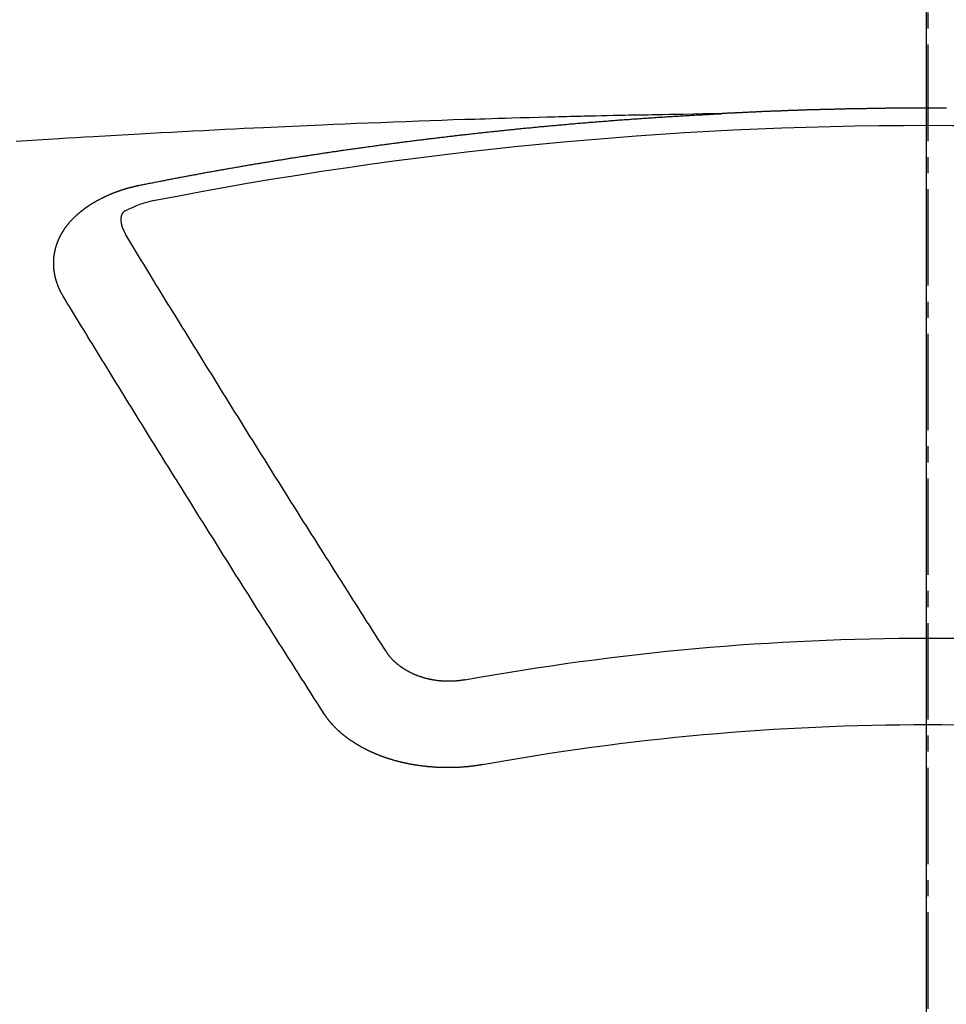
# Model space of a CAD drawing. Units: millimetres. Extents: x -109 to 26472, y -120 to 8847.
# Drawn here: x 15411 to 15418, y 6993 to 7001 of the extents above; entities that cross this region are included whole.
import ezdxf

# ---------------------------------------------------------------- set-up
doc = ezdxf.new("R2010")
doc.units = ezdxf.units.MM
doc.linetypes.add('CENTER2', pattern=[1.125, 0.75, -0.125, 0.125, -0.125])
for name, color, linetype in [('150-機器', 8, 'Continuous'), ('160-文字', 254, 'Continuous'), ('166-寸法B', 11, 'Continuous')]:
    doc.layers.add(name, color=color, linetype=linetype)
doc.styles.add('KH001', font='txt')
doc.dimstyles.new('KH1xx030', dxfattribs={"dimscale": 30, "dimtxt": 2, "dimasz": 0.6, "dimexe": 0.3, "dimexo": 1.2, "dimgap": 0.5, "dimtad": 3, "dimdec": 1, "dimdsep": 46, "dimlunit": 6, "dimtxsty": 'KH001', "dimblk": 'DOT', "dimcen": 1, "dimdle": 1, "dimclrd": 256, "dimclre": 256, "dimclrt": 256, "dimadec": 0, "dimazin": 0, "dimtfac": 1, "dimtdec": 1, "dimtix": 1, "dimtmove": 2, "dimatfit": 3, "dimldrblk": 'CLOSEDBLANK', "dimfxl": 1, "dimtolj": 1, "dimtzin": 0, "dimlwd": -1, "dimlwe": -1, "dimarcsym": 0})

# ---------------------------------------------------------------- blocks, each defined once
blk = doc.blocks.new('F402_H')
at = {"layer": '150-機器', "color": 161, "linetype": 'CENTER2'}
blk.add_line((0, 136.0258), (0, -355.4157), dxfattribs=at)
at = {"layer": '150-機器', "color": 13, "linetype": 'Continuous'}
for points in [[(-0.144, -266.094), (-0.137, -266.094), (-0.13, -266.094), (-0.124, -266.094), (-0.1171, -266.094), (-0.1101, -266.094), (-0.1041, -266.094), (-0.0971, -266.094), (-0.0901, -266.094), (-0.0831, -266.094), (-0.0772, -266.094), (-0.0702, -266.094), (-0.0632, -266.094), (-0.0572, -266.094), (-0.0502, -266.094), (-0.0433, -266.094), (-0.0363, -266.094), (-0.0303, -266.094), (-0.0233, -266.094), (-0.0163, -266.094), (-0.0103, -266.094), (-0.0034, -266.094), (0.0036, -266.094), (0.0106, -266.094), (0.0166, -266.094), (0.0236, -266.094), (0.0305, -266.094), (0.0365, -266.094), (0.0435, -266.094), (0.0505, -266.094), (0.0575, -266.094), (0.0635, -266.094), (0.0704, -266.094), (0.0774, -266.094), (0.0834, -266.094), (0.0904, -266.094), (0.0974, -266.094), (0.1044, -266.094), (0.1103, -266.094), (0.1173, -266.094), (0.1243, -266.094), (0.1303, -266.094), (0.1373, -266.094), (0.1442, -266.094), (0.1512, -266.094), (0.1572, -266.094), (0.1642, -266.094), (0.1712, -266.094), (0.1772, -266.094), (0.1841, -266.094), (0.1911, -266.094), (0.1981, -266.094), (0.2041, -266.094), (0.2111, -266.094), (0.2181, -266.095), (0.224, -266.095), (0.231, -266.095), (0.238, -266.095), (0.245, -266.095), (0.251, -266.095), (0.2579, -266.095), (0.2649, -266.095), (0.2709, -266.095), (0.2779, -266.095), (0.2849, -266.095), (0.2919, -266.095), (0.2978, -266.095), (0.3048, -266.095), (0.3118, -266.095), (0.3178, -266.095), (0.3248, -266.095), (0.3317, -266.096), (0.3387, -266.096), (0.3447, -266.096), (0.3517, -266.096), (0.3587, -266.096), (0.3647, -266.096), (0.3716, -266.096), (0.3786, -266.096), (0.3856, -266.096), (0.3916, -266.096), (0.3986, -266.096), (0.4056, -266.096), (0.4115, -266.097), (0.4185, -266.097), (0.4255, -266.097), (0.4325, -266.097), (0.4385, -266.097), (0.4454, -266.097), (0.4524, -266.097), (0.4584, -266.097), (0.4654, -266.097), (0.4724, -266.097), (0.4794, -266.098), (0.4853, -266.098), (0.4923, -266.098), (0.4993, -266.098), (0.5053, -266.098), (0.5123, -266.098), (0.5193, -266.098), (0.5262, -266.098), (0.5322, -266.098), (0.5392, -266.099), (0.5462, -266.099), (0.5522, -266.099), (0.5591, -266.099), (0.5661, -266.099), (0.5731, -266.099), (0.5791, -266.099), (0.5861, -266.099), (0.5931, -266.1), (0.599, -266.1), (0.606, -266.1), (0.613, -266.1), (0.619, -266.1), (0.626, -266.1), (0.633, -266.1), (0.6399, -266.101), (0.6459, -266.101), (0.6529, -266.101), (0.6599, -266.101), (0.6659, -266.101), (0.6728, -266.101), (0.6798, -266.101), (0.6868, -266.102), (0.6928, -266.102), (0.6998, -266.102), (0.7068, -266.102), (0.7127, -266.102), (0.7197, -266.102), (0.7267, -266.102), (0.7337, -266.103), (0.7397, -266.103), (0.7466, -266.103), (0.7536, -266.103), (0.7596, -266.103), (0.7666, -266.103), (0.7736, -266.1039), (0.7806, -266.1039), (0.7865, -266.1039), (0.7935, -266.1039), (0.8005, -266.1039), (0.8065, -266.1049), (0.8135, -266.1049), (0.8205, -266.1049), (0.8264, -266.1049), (0.8334, -266.1049), (0.8404, -266.1049), (0.8474, -266.1059), (0.8534, -266.1059), (0.8603, -266.1059), (0.8673, -266.1059), (0.8733, -266.1059), (0.8803, -266.1069), (0.8873, -266.1069), (0.8943, -266.1069), (0.9002, -266.1069), (0.9072, -266.1069), (0.9142, -266.1079), (0.9202, -266.1079), (0.9272, -266.1079), (0.9342, -266.1079), (0.9411, -266.1079), (0.9471, -266.1089), (0.9541, -266.1089), (0.9611, -266.1089), (0.9671, -266.1089), (0.974, -266.1089), (0.981, -266.1099), (0.987, -266.1099), (0.994, -266.1099), (1.001, -266.1099), (1.008, -266.1099), (1.0139, -266.1109), (1.0209, -266.1109), (1.0279, -266.1109), (1.0339, -266.1109), (1.0409, -266.1119), (1.0478, -266.1119), (1.0538, -266.1119), (1.0608, -266.1119), (1.0678, -266.1129), (1.0748, -266.1129), (1.0808, -266.1129), (1.0877, -266.1129), (1.0947, -266.1139), (1.1007, -266.1139), (1.1077, -266.1139), (1.1147, -266.1139), (1.1217, -266.1149), (1.1276, -266.1149), (1.1346, -266.1149), (1.1416, -266.1149), (1.1476, -266.1159), (1.1546, -266.1159), (1.1615, -266.1159), (1.1675, -266.1159), (1.1745, -266.1169), (1.1815, -266.1169), (1.1885, -266.1169), (1.1945, -266.1169), (1.2014, -266.1179), (1.2084, -266.1179), (1.2144, -266.1179), (1.2214, -266.1179), (1.2284, -266.1189), (1.2344, -266.1189), (1.2413, -266.1189), (1.2483, -266.1199), (1.2543, -266.1199), (1.2613, -266.1199), (1.2683, -266.1199), (1.2752, -266.1209), (1.2812, -266.1209), (1.2882, -266.1209), (1.2952, -266.1219), (1.3012, -266.1219), (1.3082, -266.1219), (1.3151, -266.1229), (1.3211, -266.1229), (1.3281, -266.1229), (1.3351, -266.1229), (1.3421, -266.1239), (1.3481, -266.1239), (1.355, -266.1239), (1.362, -266.1249), (1.368, -266.1249), (1.375, -266.1249), (1.382, -266.1259), (1.3879, -266.1259), (1.3949, -266.1259), (1.4019, -266.1269), (1.4079, -266.1269), (1.4149, -266.1269), (1.4219, -266.1279), (1.4288, -266.1279), (1.4348, -266.1279), (1.4418, -266.1279), (1.4488, -266.1289), (1.4548, -266.1289), (1.4618, -266.1289), (1.4687, -266.1299), (1.4747, -266.1299), (1.4817, -266.1299), (1.4887, -266.1309), (1.4947, -266.1309), (1.5016, -266.1309), (1.5086, -266.1319), (1.5156, -266.1319), (1.5216, -266.1319), (1.5286, -266.1329), (1.5356, -266.1329), (1.5415, -266.1329), (1.5485, -266.1339), (1.5555, -266.1339), (1.5615, -266.1339), (1.5685, -266.1349), (1.5754, -266.1349), (1.5814, -266.1349), (1.5884, -266.1359), (1.5954, -266.1359), (1.6024, -266.1359)], [(1.5951, -266.1359), (1.6727, -266.1374), (1.7502, -266.1388), (1.8278, -266.1403), (1.9053, -266.1418), (1.9582, -266.1429), (2.011, -266.1439), (2.0639, -266.1449), (2.1168, -266.1458), (2.1472, -266.1464), (2.1776, -266.1469), (2.208, -266.1474), (2.2384, -266.1478), (2.2686, -266.1483), (2.2988, -266.1488), (2.3289, -266.1493), (2.3591, -266.1498), (2.3818, -266.1503), (2.4045, -266.1508), (2.4272, -266.1513), (2.4499, -266.1518), (2.4955, -266.1528), (2.5411, -266.1538), (2.5868, -266.1548), (2.6324, -266.1558), (2.6551, -266.1563), (2.6778, -266.1568), (2.7005, -266.1573), (2.7231, -266.1578), (2.7533, -266.1585), (2.7835, -266.1592), (2.8137, -266.16), (2.8438, -266.1608), (2.8742, -266.1617), (2.9047, -266.1628), (2.9351, -266.1638), (2.9655, -266.1648), (3.0336, -266.1667), (3.1016, -266.1683), (3.1697, -266.1699), (3.2378, -266.1718), (3.2906, -266.1735), (3.3435, -266.1753), (3.3964, -266.1771), (3.4492, -266.1787), (3.4881, -266.1798), (3.527, -266.1808), (3.5659, -266.1818), (3.6048, -266.1829), (3.6943, -266.1857), (3.7838, -266.1888), (3.8734, -266.1922), (3.9629, -266.1957), (4.0611, -266.1994), (4.1593, -266.2031), (4.2576, -266.2068), (4.3558, -266.2107), (4.4463, -266.2143), (4.5368, -266.218), (4.6273, -266.2218), (4.7179, -266.2256), (4.8311, -266.2304), (4.9443, -266.2353), (5.0575, -266.2403), (5.1707, -266.2456), (5.246, -266.2492), (5.3213, -266.2529), (5.3966, -266.2567), (5.4719, -266.2605), (5.5546, -266.2647), (5.6374, -266.2689), (5.7202, -266.2732), (5.803, -266.2775), (5.8858, -266.2819), (5.9685, -266.2863), (6.0513, -266.2908), (6.1341, -266.2954), (6.2241, -266.3006), (6.3141, -266.3058), (6.4041, -266.3111), (6.4941, -266.3164), (6.5617, -266.3203), (6.6293, -266.3243), (6.6969, -266.3283), (6.7644, -266.3323), (6.847, -266.3374), (6.9295, -266.3426), (7.012, -266.3479), (7.0945, -266.3533)], [(6.1351, -266.6934), (6.1251, -266.6914), (6.1161, -266.6894), (6.1072, -266.6874), (6.0982, -266.6854), (6.0892, -266.6844), (6.0792, -266.6824), (6.0703, -266.6804), (6.0613, -266.6784), (6.0523, -266.6764), (6.0433, -266.6744), (6.0334, -266.6734), (6.0244, -266.6714), (6.0154, -266.6694), (6.0064, -266.6675), (5.9975, -266.6655), (5.9875, -266.6645), (5.9785, -266.6625), (5.9695, -266.6605), (5.9606, -266.6585), (5.9506, -266.6565), (5.9416, -266.6555), (5.9326, -266.6535), (5.9237, -266.6515), (5.9147, -266.6495), (5.9047, -266.6485), (5.8957, -266.6465), (5.8868, -266.6445), (5.8778, -266.6425), (5.8678, -266.6405), (5.8588, -266.6395), (5.8498, -266.6375), (5.8409, -266.6355), (5.8319, -266.6335), (5.8219, -266.6325), (5.8129, -266.6306), (5.804, -266.6286), (5.795, -266.6266), (5.785, -266.6256), (5.776, -266.6236), (5.7671, -266.6216), (5.7581, -266.6206), (5.7481, -266.6186), (5.7391, -266.6166), (5.7302, -266.6146), (5.7212, -266.6136), (5.7112, -266.6116), (5.7022, -266.6096), (5.6933, -266.6086), (5.6833, -266.6066), (5.6743, -266.6046), (5.6653, -266.6026), (5.6564, -266.6016), (5.6464, -266.5996), (5.6374, -266.5976), (5.6284, -266.5966), (5.6195, -266.5946), (5.6095, -266.5927), (5.6005, -266.5917), (5.5915, -266.5897), (5.5816, -266.5877), (5.5726, -266.5867), (5.5636, -266.5847), (5.5546, -266.5827), (5.5447, -266.5817), (5.5357, -266.5797), (5.5267, -266.5777), (5.5167, -266.5767), (5.5078, -266.5747), (5.4988, -266.5727), (5.4898, -266.5717), (5.4798, -266.5697), (5.4709, -266.5677), (5.4619, -266.5667), (5.4519, -266.5647), (5.4429, -266.5637), (5.434, -266.5617), (5.424, -266.5597), (5.415, -266.5587), (5.406, -266.5567), (5.397, -266.5548), (5.3871, -266.5538), (5.3781, -266.5518), (5.3691, -266.5508), (5.3592, -266.5488), (5.3502, -266.5468), (5.3412, -266.5458), (5.3312, -266.5438), (5.3222, -266.5428), (5.3133, -266.5408), (5.3033, -266.5388), (5.2943, -266.5378), (5.2853, -266.5358), (5.2754, -266.5348), (5.2664, -266.5328), (5.2574, -266.5318), (5.2474, -266.5298), (5.2385, -266.5278), (5.2295, -266.5268), (5.2195, -266.5248), (5.2105, -266.5238), (5.2016, -266.5218), (5.1916, -266.5208), (5.1826, -266.5188), (5.1736, -266.5169), (5.1637, -266.5159), (5.1547, -266.5139), (5.1457, -266.5129), (5.1357, -266.5109), (5.1268, -266.5099), (5.1178, -266.5079), (5.1078, -266.5069), (5.0988, -266.5049), (5.0889, -266.5039), (5.0799, -266.5019), (5.0709, -266.5009), (5.0609, -266.4989), (5.052, -266.4979), (5.043, -266.4959), (5.033, -266.4949), (5.024, -266.4929), (5.0151, -266.4919), (5.0051, -266.4899), (4.9961, -266.4889), (4.9861, -266.4869), (4.9772, -266.4859), (4.9682, -266.4839), (4.9582, -266.4829), (4.9492, -266.4809), (4.9403, -266.4799), (4.9303, -266.478), (4.9213, -266.477), (4.9113, -266.475), (4.9024, -266.474), (4.8934, -266.472), (4.8834, -266.471), (4.8744, -266.469), (4.8645, -266.468), (4.8555, -266.466), (4.8465, -266.465), (4.8365, -266.464), (4.8276, -266.462), (4.8176, -266.461), (4.8086, -266.459), (4.7996, -266.458), (4.7897, -266.456), (4.7807, -266.455), (4.7707, -266.453), (4.7617, -266.452), (4.7528, -266.451), (4.7428, -266.449), (4.7338, -266.448), (4.7238, -266.446), (4.7149, -266.445), (4.7059, -266.444), (4.6959, -266.4421), (4.6869, -266.4411), (4.677, -266.4391), (4.668, -266.4381), (4.659, -266.4371), (4.649, -266.4351), (4.6401, -266.4341), (4.6301, -266.4321), (4.6211, -266.4311), (4.6111, -266.4301), (4.6022, -266.4281), (4.5932, -266.4271), (4.5832, -266.4251), (4.5742, -266.4241), (4.5643, -266.4231), (4.5553, -266.4211), (4.5453, -266.4201), (4.5363, -266.4191), (4.5274, -266.4171), (4.5174, -266.4161), (4.5084, -266.4151), (4.4984, -266.4131), (4.4895, -266.4121), (4.4795, -266.4111), (4.4705, -266.4091), (4.4605, -266.4081), (4.4516, -266.4071), (4.4426, -266.4051), (4.4326, -266.4042), (4.4236, -266.4032), (4.4137, -266.4012), (4.4047, -266.4002), (4.3947, -266.3992), (4.3857, -266.3972), (4.3758, -266.3962), (4.3668, -266.3952), (4.3568, -266.3932), (4.3478, -266.3922), (4.3389, -266.3912), (4.3289, -266.3892), (4.3199, -266.3882), (4.3099, -266.3872), (4.301, -266.3862), (4.291, -266.3842), (4.282, -266.3832), (4.272, -266.3822), (4.2631, -266.3802), (4.2531, -266.3792), (4.2441, -266.3782), (4.2341, -266.3772), (4.2252, -266.3752), (4.2152, -266.3742), (4.2062, -266.3732), (4.1972, -266.3722), (4.1873, -266.3702), (4.1783, -266.3692), (4.1683, -266.3682), (4.1593, -266.3672), (4.1494, -266.3653), (4.1404, -266.3643), (4.1304, -266.3633), (4.1214, -266.3623), (4.1115, -266.3603), (4.1025, -266.3593), (4.0925, -266.3583), (4.0835, -266.3573), (4.0736, -266.3553), (4.0646, -266.3543), (4.0546, -266.3533), (4.0456, -266.3523), (4.0357, -266.3513), (4.0267, -266.3493), (4.0167, -266.3483), (4.0077, -266.3473), (3.9978, -266.3463), (3.9888, -266.3453), (3.9788, -266.3433), (3.9698, -266.3423), (3.9599, -266.3413), (3.9509, -266.3403), (3.9409, -266.3393), (3.9319, -266.3373), (3.922, -266.3363), (3.913, -266.3353), (3.903, -266.3343), (3.894, -266.3333), (3.8841, -266.3323), (3.8751, -266.3303), (3.8651, -266.3293), (3.8561, -266.3284), (3.8462, -266.3274), (3.8372, -266.3264), (3.8272, -266.3254), (3.8172, -266.3234), (3.8083, -266.3224), (3.7983, -266.3214), (3.7893, -266.3204), (3.7793, -266.3194), (3.7704, -266.3184), (3.7604, -266.3174), (3.7514, -266.3164), (3.7414, -266.3144), (3.7325, -266.3134), (3.7225, -266.3124), (3.7135, -266.3114), (3.7035, -266.3104), (3.6946, -266.3094), (3.6846, -266.3084), (3.6756, -266.3074), (3.6656, -266.3064), (3.6557, -266.3044), (3.6467, -266.3034), (3.6367, -266.3024), (3.6277, -266.3014), (3.6178, -266.3004), (3.6088, -266.2994), (3.5988, -266.2984), (3.5898, -266.2974), (3.5799, -266.2964), (3.5709, -266.2954), (3.5609, -266.2944), (3.5509, -266.2934), (3.542, -266.2915), (3.532, -266.2905), (3.523, -266.2895), (3.513, -266.2885), (3.5041, -266.2875), (3.4941, -266.2865), (3.4851, -266.2855), (3.4751, -266.2845), (3.4652, -266.2835), (3.4562, -266.2825), (3.4462, -266.2815), (3.4372, -266.2805), (3.4273, -266.2795), (3.4183, -266.2785), (3.4083, -266.2775), (3.3994, -266.2765), (3.3894, -266.2755), (3.3794, -266.2745), (3.3704, -266.2735), (3.3605, -266.2725), (3.3515, -266.2715), (3.3415, -266.2705), (3.3325, -266.2695), (3.3226, -266.2685), (3.3126, -266.2675), (3.3036, -266.2665), (3.2936, -266.2655), (3.2847, -266.2645), (3.2747, -266.2635), (3.2657, -266.2625), (3.2557, -266.2615), (3.2458, -266.2605), (3.2368, -266.2595), (3.2268, -266.2585), (3.2178, -266.2575), (3.2079, -266.2565), (3.1989, -266.2555), (3.1889, -266.2545), (3.1789, -266.2536), (3.17, -266.2526), (3.16, -266.2516), (3.151, -266.2506), (3.141, -266.2496), (3.1311, -266.2486), (3.1221, -266.2476), (3.1121, -266.2476), (3.1031, -266.2466), (3.0932, -266.2456), (3.0832, -266.2446), (3.0742, -266.2436), (3.0642, -266.2426), (3.0553, -266.2416), (3.0453, -266.2406), (3.0353, -266.2396), (3.0263, -266.2386), (3.0164, -266.2376), (3.0074, -266.2366), (2.9974, -266.2366), (2.9874, -266.2356), (2.9785, -266.2346), (2.9685, -266.2336), (2.9595, -266.2326), (2.9495, -266.2316), (2.9396, -266.2306), (2.9306, -266.2296), (2.9206, -266.2286), (2.9116, -266.2286), (2.9017, -266.2276), (2.8917, -266.2266), (2.8827, -266.2256), (2.8727, -266.2246), (2.8638, -266.2236), (2.8538, -266.2226), (2.8438, -266.2226), (2.8348, -266.2216), (2.8249, -266.2206), (2.8149, -266.2196), (2.8059, -266.2186), (2.796, -266.2176), (2.787, -266.2166), (2.777, -266.2166), (2.767, -266.2157), (2.7581, -266.2147), (2.7481, -266.2137), (2.7391, -266.2127), (2.7291, -266.2117), (2.7192, -266.2117), (2.7102, -266.2107), (2.7002, -266.2097), (2.6902, -266.2087), (2.6813, -266.2077), (2.6713, -266.2077), (2.6623, -266.2067), (2.6523, -266.2057), (2.6424, -266.2047), (2.6334, -266.2037), (2.6234, -266.2037), (2.6134, -266.2027), (2.6045, -266.2017), (2.5945, -266.2007), (2.5845, -266.2007), (2.5755, -266.1997), (2.5656, -266.1987), (2.5566, -266.1977), (2.5466, -266.1967), (2.5366, -266.1967), (2.5277, -266.1957), (2.5177, -266.1947), (2.5077, -266.1937), (2.4987, -266.1937), (2.4888, -266.1927), (2.4788, -266.1917), (2.4698, -266.1907), (2.4598, -266.1907), (2.4509, -266.1897), (2.4409, -266.1887), (2.4309, -266.1877), (2.4219, -266.1877), (2.412, -266.1867), (2.402, -266.1857), (2.393, -266.1857), (2.383, -266.1847), (2.3731, -266.1837), (2.3641, -266.1827), (2.3541, -266.1827), (2.3442, -266.1817), (2.3352, -266.1807), (2.3252, -266.1807), (2.3152, -266.1797), (2.3063, -266.1787), (2.2963, -266.1778), (2.2873, -266.1778), (2.2773, -266.1768), (2.2674, -266.1758), (2.2584, -266.1758), (2.2484, -266.1748), (2.2384, -266.1738), (2.2295, -266.1738), (2.2195, -266.1728), (2.2095, -266.1718), (2.2005, -266.1718), (2.1906, -266.1708), (2.1806, -266.1698), (2.1716, -266.1698), (2.1616, -266.1688), (2.1517, -266.1678), (2.1427, -266.1678), (2.1327, -266.1668), (2.1227, -266.1658), (2.1138, -266.1658), (2.1038, -266.1648), (2.0938, -266.1648), (2.0848, -266.1638), (2.0749, -266.1628), (2.0649, -266.1628), (2.0559, -266.1618), (2.0459, -266.1608), (2.036, -266.1608), (2.027, -266.1598), (2.017, -266.1598), (2.007, -266.1588), (1.9981, -266.1578), (1.9881, -266.1578), (1.9781, -266.1568), (1.9691, -266.1568), (1.9592, -266.1558), (1.9492, -266.1558), (1.9402, -266.1548), (1.9302, -266.1538), (1.9203, -266.1538), (1.9113, -266.1528), (1.9013, -266.1528), (1.8914, -266.1518), (1.8814, -266.1518), (1.8724, -266.1508), (1.8624, -266.1498), (1.8525, -266.1498), (1.8435, -266.1488), (1.8335, -266.1488), (1.8235, -266.1478), (1.8146, -266.1478), (1.8046, -266.1468), (1.7946, -266.1468), (1.7856, -266.1458), (1.7757, -266.1458), (1.7657, -266.1448), (1.7567, -266.1448), (1.7467, -266.1438), (1.7368, -266.1428), (1.7278, -266.1428), (1.7178, -266.1418), (1.7078, -266.1418), (1.6979, -266.1408), (1.6889, -266.1408), (1.6789, -266.1399), (1.6689, -266.1399), (1.66, -266.1389), (1.65, -266.1389), (1.64, -266.1379), (1.631, -266.1379), (1.6211, -266.1369), (1.6111, -266.1369), (1.6021, -266.1359)], [(6.7295, -267.5571), (6.7305, -267.5551), (6.7315, -267.5531), (6.7325, -267.5511), (6.7345, -267.5491), (6.7355, -267.5461), (6.7365, -267.5441), (6.7375, -267.5421), (6.7385, -267.5401), (6.7405, -267.5381), (6.7415, -267.5361), (6.7425, -267.5342), (6.7435, -267.5312), (6.7445, -267.5292), (6.7455, -267.5272), (6.7475, -267.5252), (6.7485, -267.5232), (6.7495, -267.5212), (6.7505, -267.5182), (6.7515, -267.5162), (6.7525, -267.5142), (6.7535, -267.5122), (6.7544, -267.5102), (6.7554, -267.5082), (6.7564, -267.5052), (6.7584, -267.5032), (6.7594, -267.5012), (6.7604, -267.4992), (6.7614, -267.4973), (6.7624, -267.4943), (6.7634, -267.4923), (6.7644, -267.4903), (6.7654, -267.4883), (6.7654, -267.4863), (6.7664, -267.4843), (6.7674, -267.4813), (6.7684, -267.4793), (6.7694, -267.4773), (6.7704, -267.4753), (6.7714, -267.4723), (6.7724, -267.4703), (6.7724, -267.4683), (6.7734, -267.4663), (6.7744, -267.4643), (6.7754, -267.4613), (6.7764, -267.4594), (6.7764, -267.4574), (6.7774, -267.4554), (6.7784, -267.4534), (6.7794, -267.4504), (6.7794, -267.4484), (6.7804, -267.4464), (6.7814, -267.4444), (6.7824, -267.4414), (6.7824, -267.4394), (6.7834, -267.4374), (6.7844, -267.4354), (6.7844, -267.4324), (6.7854, -267.4304), (6.7854, -267.4284), (6.7864, -267.4264), (6.7874, -267.4234), (6.7874, -267.4215), (6.7884, -267.4195), (6.7884, -267.4175), (6.7894, -267.4145), (6.7904, -267.4125), (6.7904, -267.4105), (6.7914, -267.4085), (6.7914, -267.4055), (6.7923, -267.4035), (6.7923, -267.4015), (6.7933, -267.3995), (6.7933, -267.3965), (6.7943, -267.3945), (6.7943, -267.3925), (6.7943, -267.3905), (6.7953, -267.3875), (6.7953, -267.3855), (6.7963, -267.3836), (6.7963, -267.3816), (6.7973, -267.3786), (6.7973, -267.3766), (6.7973, -267.3746), (6.7983, -267.3726), (6.7983, -267.3696), (6.7983, -267.3676), (6.7993, -267.3656), (6.7993, -267.3636), (6.7993, -267.3606), (6.8003, -267.3586), (6.8003, -267.3566), (6.8003, -267.3546), (6.8003, -267.3516), (6.8013, -267.3496), (6.8013, -267.3476), (6.8013, -267.3457), (6.8013, -267.3427), (6.8023, -267.3407), (6.8023, -267.3387), (6.8023, -267.3367), (6.8023, -267.3337), (6.8023, -267.3317), (6.8023, -267.3297), (6.8033, -267.3277), (6.8033, -267.3247), (6.8033, -267.3227), (6.8033, -267.3207), (6.8033, -267.3187), (6.8033, -267.3157), (6.8033, -267.3137), (6.8033, -267.3117), (6.8033, -267.3088), (6.8033, -267.3068), (6.8033, -267.3048), (6.8033, -267.3028), (6.8033, -267.2998), (6.8033, -267.2978), (6.8033, -267.2958), (6.8033, -267.2938), (6.8033, -267.2908), (6.8033, -267.2888), (6.8033, -267.2868), (6.8033, -267.2848), (6.8033, -267.2818), (6.8033, -267.2798), (6.8033, -267.2778), (6.8033, -267.2758), (6.8023, -267.2728), (6.8023, -267.2709), (6.8023, -267.2689), (6.8023, -267.2669), (6.8023, -267.2639), (6.8023, -267.2619), (6.8013, -267.2599), (6.8013, -267.2579), (6.8013, -267.2549), (6.8013, -267.2529), (6.8013, -267.2509), (6.8003, -267.2489), (6.8003, -267.2459), (6.8003, -267.2439), (6.8003, -267.2419), (6.7993, -267.2399), (6.7993, -267.2369), (6.7993, -267.2349), (6.7983, -267.233), (6.7983, -267.231), (6.7983, -267.228), (6.7973, -267.226), (6.7973, -267.224), (6.7963, -267.222), (6.7963, -267.219), (6.7963, -267.217), (6.7953, -267.215), (6.7953, -267.213), (6.7943, -267.211), (6.7943, -267.208), (6.7933, -267.206), (6.7933, -267.204), (6.7933, -267.202), (6.7923, -267.199), (6.7923, -267.197), (6.7914, -267.1951), (6.7914, -267.1931), (6.7904, -267.1911), (6.7894, -267.1881), (6.7894, -267.1861), (6.7884, -267.1841), (6.7884, -267.1821), (6.7874, -267.1791), (6.7874, -267.1771), (6.7864, -267.1751), (6.7854, -267.1731), (6.7854, -267.1711), (6.7844, -267.1681), (6.7834, -267.1661), (6.7834, -267.1641), (6.7824, -267.1621), (6.7814, -267.1601), (6.7814, -267.1572), (6.7804, -267.1552), (6.7794, -267.1532), (6.7784, -267.1512), (6.7784, -267.1492), (6.7774, -267.1472), (6.7764, -267.1442), (6.7754, -267.1422), (6.7754, -267.1402), (6.7744, -267.1382), (6.7734, -267.1362), (6.7724, -267.1332), (6.7714, -267.1312), (6.7704, -267.1292), (6.7704, -267.1272), (6.7694, -267.1252), (6.7684, -267.1232), (6.7674, -267.1203), (6.7664, -267.1183), (6.7654, -267.1163), (6.7644, -267.1143), (6.7634, -267.1123), (6.7624, -267.1103), (6.7614, -267.1083), (6.7604, -267.1053), (6.7594, -267.1033), (6.7584, -267.1013), (6.7574, -267.0993), (6.7564, -267.0973), (6.7554, -267.0953), (6.7544, -267.0933), (6.7535, -267.0913), (6.7525, -267.0883), (6.7515, -267.0863), (6.7505, -267.0843), (6.7495, -267.0824), (6.7485, -267.0804), (6.7475, -267.0784), (6.7455, -267.0764), (6.7445, -267.0744), (6.7435, -267.0724), (6.7425, -267.0704), (6.7415, -267.0674), (6.7405, -267.0654), (6.7385, -267.0634), (6.7375, -267.0614), (6.7365, -267.0594), (6.7355, -267.0574), (6.7335, -267.0554), (6.7325, -267.0534), (6.7315, -267.0514), (6.7305, -267.0494), (6.7285, -267.0474), (6.7275, -267.0454), (6.7265, -267.0435), (6.7245, -267.0415), (6.7235, -267.0395), (6.7225, -267.0375), (6.7205, -267.0345), (6.7195, -267.0325), (6.7175, -267.0305), (6.7165, -267.0285), (6.7156, -267.0265), (6.7136, -267.0245), (6.7126, -267.0225), (6.7106, -267.0205), (6.7096, -267.0185), (6.7076, -267.0165), (6.7066, -267.0145), (6.7046, -267.0125), (6.7036, -267.0105), (6.7016, -267.0085), (6.7006, -267.0066), (6.6986, -267.0046), (6.6976, -267.0026), (6.6956, -267.0016), (6.6946, -266.9996), (6.6926, -266.9976), (6.6916, -266.9956), (6.6896, -266.9936), (6.6876, -266.9916), (6.6866, -266.9896), (6.6846, -266.9876), (6.6826, -266.9856), (6.6816, -266.9836), (6.6796, -266.9816), (6.6777, -266.9796), (6.6767, -266.9776), (6.6747, -266.9756), (6.6727, -266.9736), (6.6717, -266.9716), (6.6697, -266.9706), (6.6677, -266.9687), (6.6657, -266.9667), (6.6647, -266.9647), (6.6627, -266.9627), (6.6607, -266.9607), (6.6587, -266.9587), (6.6577, -266.9567), (6.6557, -266.9557), (6.6537, -266.9537), (6.6517, -266.9517), (6.6497, -266.9497), (6.6477, -266.9477), (6.6467, -266.9457), (6.6447, -266.9437), (6.6427, -266.9427), (6.6407, -266.9407), (6.6388, -266.9387), (6.6368, -266.9367), (6.6348, -266.9347), (6.6328, -266.9327), (6.6308, -266.9318), (6.6288, -266.9298), (6.6268, -266.9278), (6.6248, -266.9258), (6.6228, -266.9238), (6.6208, -266.9228), (6.6188, -266.9208), (6.6168, -266.9188), (6.6148, -266.9168), (6.6128, -266.9158), (6.6108, -266.9138), (6.6088, -266.9118), (6.6068, -266.9098), (6.6048, -266.9088), (6.6029, -266.9068), (6.6009, -266.9048), (6.5989, -266.9028), (6.5969, -266.9018), (6.5949, -266.8998), (6.5929, -266.8978), (6.5909, -266.8968), (6.5879, -266.8948), (6.5859, -266.8929), (6.5839, -266.8909), (6.5819, -266.8899), (6.5799, -266.8879), (6.5779, -266.8859), (6.5749, -266.8849), (6.5729, -266.8829), (6.5709, -266.8809), (6.5689, -266.8799), (6.5669, -266.8779), (6.564, -266.8759), (6.562, -266.8749), (6.56, -266.8729), (6.558, -266.8709), (6.555, -266.8699), (6.553, -266.8679), (6.551, -266.8669), (6.549, -266.8649), (6.546, -266.8629), (6.544, -266.8619), (6.542, -266.8599), (6.539, -266.8589), (6.537, -266.8569), (6.535, -266.855), (6.532, -266.854), (6.53, -266.852), (6.528, -266.851), (6.5251, -266.849), (6.5231, -266.848), (6.5211, -266.846), (6.5181, -266.844), (6.5161, -266.843), (6.5131, -266.841), (6.5111, -266.84), (6.5091, -266.838), (6.5061, -266.837), (6.5041, -266.835), (6.5011, -266.834), (6.4991, -266.832), (6.4961, -266.831), (6.4941, -266.829), (6.4911, -266.828), (6.4892, -266.826), (6.4862, -266.825), (6.4842, -266.823), (6.4812, -266.822), (6.4792, -266.821), (6.4762, -266.8191), (6.4742, -266.8181), (6.4712, -266.8161), (6.4692, -266.8151), (6.4662, -266.8131), (6.4642, -266.8121), (6.4612, -266.8101), (6.4582, -266.8091), (6.4562, -266.8081), (6.4532, -266.8061), (6.4513, -266.8051), (6.4483, -266.8031), (6.4463, -266.8021), (6.4433, -266.8011), (6.4403, -266.7991), (6.4383, -266.7981), (6.4353, -266.7971), (6.4323, -266.7951), (6.4303, -266.7941), (6.4273, -266.7931), (6.4243, -266.7911), (6.4223, -266.7901), (6.4193, -266.7891), (6.4163, -266.7871), (6.4144, -266.7861), (6.4114, -266.7851), (6.4084, -266.7831), (6.4064, -266.7821), (6.4034, -266.7812), (6.4004, -266.7802), (6.3974, -266.7782), (6.3954, -266.7772), (6.3924, -266.7762), (6.3894, -266.7742), (6.3864, -266.7732), (6.3844, -266.7722), (6.3814, -266.7712), (6.3784, -266.7702), (6.3755, -266.7682), (6.3725, -266.7672), (6.3705, -266.7662), (6.3675, -266.7652), (6.3645, -266.7632), (6.3615, -266.7622), (6.3585, -266.7612), (6.3565, -266.7602), (6.3535, -266.7592), (6.3505, -266.7582), (6.3475, -266.7562), (6.3445, -266.7552), (6.3415, -266.7542), (6.3386, -266.7532), (6.3366, -266.7522), (6.3336, -266.7512), (6.3306, -266.7502), (6.3276, -266.7482), (6.3246, -266.7472), (6.3216, -266.7462), (6.3186, -266.7452), (6.3156, -266.7442), (6.3126, -266.7433), (6.3096, -266.7423), (6.3076, -266.7413), (6.3046, -266.7403), (6.3016, -266.7393), (6.2987, -266.7383), (6.2957, -266.7373), (6.2927, -266.7363), (6.2897, -266.7353), (6.2867, -266.7343), (6.2837, -266.7333), (6.2807, -266.7313), (6.2777, -266.7303), (6.2747, -266.7293), (6.2717, -266.7293), (6.2687, -266.7283), (6.2657, -266.7273), (6.2628, -266.7263), (6.2598, -266.7253), (6.2568, -266.7243), (6.2538, -266.7233), (6.2508, -266.7223), (6.2478, -266.7213), (6.2448, -266.7203), (6.2418, -266.7193), (6.2378, -266.7183), (6.2348, -266.7173), (6.2318, -266.7163), (6.2288, -266.7163), (6.2259, -266.7153), (6.2229, -266.7143), (6.2199, -266.7133), (6.2169, -266.7123), (6.2139, -266.7113), (6.2109, -266.7113), (6.2069, -266.7103), (6.2039, -266.7093), (6.2009, -266.7083), (6.1979, -266.7073), (6.1949, -266.7073), (6.1919, -266.7063), (6.1889, -266.7054), (6.185, -266.7044), (6.182, -266.7044), (6.179, -266.7034), (6.176, -266.7024), (6.173, -266.7014), (6.17, -266.7014), (6.166, -266.7004), (6.163, -266.6994), (6.16, -266.6984), (6.157, -266.6984), (6.154, -266.6974), (6.1501, -266.6964), (6.1471, -266.6954), (6.1441, -266.6954), (6.1411, -266.6944), (6.1381, -266.6934), (6.1351, -266.6934)], [(6.0206, -266.8114), (6.0413, -266.8165), (6.062, -266.8217), (6.0826, -266.8272), (6.1032, -266.833), (6.116, -266.8369), (6.1288, -266.841), (6.1415, -266.8453), (6.154, -266.85), (6.1716, -266.8575), (6.1888, -266.8658), (6.206, -266.8744), (6.2239, -266.8829), (6.2355, -266.8881), (6.2467, -266.8935), (6.257, -266.8999), (6.2657, -266.9078), (6.2734, -266.9194), (6.2783, -266.933), (6.281, -266.9477), (6.2817, -266.9627), (6.2785, -266.9921), (6.2703, -267.02), (6.2589, -267.047), (6.2458, -267.0734)], [(4.2182, -270.3158), (4.2341, -270.2908), (4.2511, -270.2659), (4.267, -270.241), (4.283, -270.216), (4.299, -270.1911), (4.3149, -270.1662), (4.3309, -270.1412), (4.3468, -270.1163), (4.3628, -270.0914), (4.3788, -270.0664), (4.3947, -270.0415), (4.4107, -270.0156), (4.4266, -269.9906), (4.4426, -269.9657), (4.4585, -269.9408), (4.4745, -269.9158), (4.4905, -269.8909), (4.5064, -269.865), (4.5224, -269.84), (4.5383, -269.8151), (4.5543, -269.7902), (4.5702, -269.7652), (4.5862, -269.7393), (4.6022, -269.7144), (4.6181, -269.6894), (4.6341, -269.6645), (4.65, -269.6386), (4.666, -269.6136), (4.6819, -269.5887), (4.6979, -269.5628), (4.7139, -269.5378), (4.7298, -269.5129), (4.7458, -269.488), (4.7617, -269.462), (4.7777, -269.4371), (4.7937, -269.4122), (4.8096, -269.3862), (4.8256, -269.3613), (4.8415, -269.3354), (4.8585, -269.3104), (4.8744, -269.2855), (4.8904, -269.2596), (4.9064, -269.2346), (4.9223, -269.2087), (4.9383, -269.1838), (4.9542, -269.1588), (4.9702, -269.1329), (4.9861, -269.108), (5.0021, -269.082), (5.0181, -269.0571), (5.034, -269.0312), (5.05, -269.0062), (5.0659, -268.9803), (5.0819, -268.9554), (5.0978, -268.9295), (5.1138, -268.9045), (5.1298, -268.8786), (5.1457, -268.8537), (5.1617, -268.8277), (5.1776, -268.8018), (5.1936, -268.7769), (5.2095, -268.7509), (5.2255, -268.726), (5.2415, -268.7001), (5.2574, -268.6741), (5.2734, -268.6492), (5.2893, -268.6233), (5.3053, -268.5983), (5.3213, -268.5724), (5.3372, -268.5465), (5.3532, -268.5215), (5.3691, -268.4956), (5.3851, -268.4697), (5.401, -268.4447), (5.417, -268.4188), (5.433, -268.3929), (5.4489, -268.3669), (5.4649, -268.342), (5.4808, -268.3161), (5.4968, -268.2901), (5.5127, -268.2642), (5.5287, -268.2393), (5.5447, -268.2134), (5.5606, -268.1874), (5.5766, -268.1615), (5.5925, -268.1356), (5.6085, -268.1106), (5.6244, -268.0847), (5.6404, -268.0588), (5.6564, -268.0328), (5.6723, -268.0069), (5.6883, -267.981), (5.7042, -267.956), (5.7202, -267.9301), (5.7361, -267.9042), (5.7521, -267.8782), (5.7681, -267.8523), (5.784, -267.8264), (5.8, -267.8004), (5.8159, -267.7745), (5.8319, -267.7486), (5.8479, -267.7227), (5.8638, -267.6967), (5.8798, -267.6718), (5.8957, -267.6459), (5.9117, -267.6199), (5.9276, -267.594), (5.9436, -267.5681), (5.9596, -267.5421), (5.9755, -267.5162), (5.9915, -267.4903), (6.0074, -267.4643), (6.0234, -267.4374), (6.0393, -267.4115), (6.0553, -267.3855), (6.0713, -267.3596), (6.0872, -267.3337), (6.1032, -267.3078), (6.1191, -267.2818), (6.1351, -267.2559), (6.151, -267.23), (6.166, -267.204), (6.182, -267.1781), (6.1979, -267.1512), (6.2139, -267.1252), (6.2298, -267.0993), (6.2458, -267.0734)], [(4.6949, -270.8105), (4.7109, -270.7855), (4.7268, -270.7606), (4.7428, -270.7357), (4.7587, -270.7107), (4.7757, -270.6858), (4.7917, -270.6609), (4.8076, -270.6349), (4.8236, -270.61), (4.8395, -270.5851), (4.8555, -270.5601), (4.8714, -270.5352), (4.8874, -270.5093), (4.9034, -270.4843), (4.9193, -270.4594), (4.9353, -270.4345), (4.9512, -270.4095), (4.9682, -270.3836), (4.9841, -270.3587), (5.0001, -270.3337), (5.0161, -270.3078), (5.032, -270.2829), (5.048, -270.2579), (5.0639, -270.232), (5.0799, -270.2071), (5.0958, -270.1821), (5.1118, -270.1562), (5.1278, -270.1313), (5.1437, -270.1063), (5.1597, -270.0804), (5.1766, -270.0555), (5.1926, -270.0305), (5.2085, -270.0046), (5.2245, -269.9797), (5.2405, -269.9537), (5.2564, -269.9288), (5.2724, -269.9039), (5.2883, -269.8779), (5.3043, -269.853), (5.3203, -269.8271), (5.3362, -269.8021), (5.3522, -269.7762), (5.3681, -269.7513), (5.3851, -269.7253), (5.401, -269.7004), (5.417, -269.6745), (5.433, -269.6495), (5.4489, -269.6236), (5.4649, -269.5987), (5.4808, -269.5727), (5.4968, -269.5478), (5.5127, -269.5219), (5.5287, -269.4959), (5.5447, -269.471), (5.5606, -269.4451), (5.5766, -269.4201), (5.5925, -269.3942), (5.6085, -269.3683), (5.6254, -269.3434), (5.6414, -269.3174), (5.6574, -269.2915), (5.6733, -269.2666), (5.6893, -269.2406), (5.7052, -269.2147), (5.7212, -269.1898), (5.7371, -269.1638), (5.7531, -269.1379), (5.7691, -269.113), (5.785, -269.087), (5.801, -269.0611), (5.8169, -269.0352), (5.8329, -269.0102), (5.8489, -268.9843), (5.8648, -268.9584), (5.8808, -268.9324), (5.8977, -268.9075), (5.9137, -268.8816), (5.9296, -268.8556), (5.9456, -268.8297), (5.9616, -268.8038), (5.9775, -268.7779), (5.9935, -268.7529), (6.0094, -268.727), (6.0254, -268.7011), (6.0413, -268.6751), (6.0573, -268.6492), (6.0733, -268.6233), (6.0892, -268.5973), (6.1052, -268.5714), (6.1211, -268.5465), (6.1371, -268.5205), (6.153, -268.4946), (6.169, -268.4687), (6.185, -268.4427), (6.2019, -268.4168), (6.2179, -268.3909), (6.2338, -268.3649), (6.2498, -268.339), (6.2657, -268.3131), (6.2817, -268.2872), (6.2977, -268.2612), (6.3136, -268.2353), (6.3296, -268.2094), (6.3455, -268.1834), (6.3615, -268.1575), (6.3774, -268.1316), (6.3934, -268.1056), (6.4094, -268.0797), (6.4253, -268.0528), (6.4413, -268.0268), (6.4572, -268.0009), (6.4732, -267.975), (6.4892, -267.9491), (6.5051, -267.9231), (6.5211, -267.8972), (6.537, -267.8713), (6.553, -267.8443), (6.5689, -267.8184), (6.5859, -267.7925), (6.6019, -267.7665), (6.6178, -267.7406), (6.6338, -267.7147), (6.6497, -267.6877), (6.6657, -267.6618), (6.6816, -267.6359), (6.6976, -267.61), (6.7136, -267.583), (6.7295, -267.5571)], [(3.6048, -270.5412), (3.6088, -270.5412), (3.6128, -270.5422), (3.6158, -270.5432), (3.6198, -270.5432), (3.6238, -270.5442), (3.6277, -270.5442), (3.6307, -270.5452), (3.6347, -270.5462), (3.6387, -270.5462), (3.6417, -270.5462), (3.6457, -270.5472), (3.6497, -270.5472), (3.6537, -270.5482), (3.6577, -270.5482), (3.6607, -270.5492), (3.6646, -270.5492), (3.6686, -270.5492), (3.6726, -270.5502), (3.6766, -270.5502), (3.6796, -270.5502), (3.6836, -270.5502), (3.6876, -270.5511), (3.6916, -270.5511), (3.6956, -270.5511), (3.6996, -270.5511), (3.7035, -270.5511), (3.7065, -270.5511), (3.7105, -270.5521), (3.7145, -270.5521), (3.7185, -270.5521), (3.7225, -270.5521), (3.7265, -270.5521), (3.7305, -270.5521), (3.7335, -270.5521), (3.7375, -270.5521), (3.7414, -270.5521), (3.7454, -270.5521), (3.7494, -270.5521), (3.7534, -270.5511), (3.7574, -270.5511), (3.7614, -270.5511), (3.7644, -270.5511), (3.7684, -270.5511), (3.7724, -270.5511), (3.7763, -270.5502), (3.7803, -270.5502), (3.7843, -270.5502), (3.7883, -270.5492), (3.7913, -270.5492), (3.7953, -270.5492), (3.7993, -270.5482), (3.8033, -270.5482), (3.8073, -270.5482), (3.8113, -270.5472), (3.8152, -270.5472), (3.8182, -270.5462), (3.8222, -270.5462), (3.8262, -270.5452), (3.8302, -270.5452), (3.8342, -270.5442), (3.8382, -270.5442), (3.8412, -270.5432), (3.8452, -270.5422), (3.8492, -270.5422), (3.8531, -270.5412), (3.8571, -270.5402), (3.8601, -270.5402), (3.8641, -270.5392), (3.8681, -270.5382), (3.8721, -270.5372), (3.8751, -270.5372), (3.8791, -270.5362), (3.8831, -270.5352), (3.8871, -270.5342), (3.89, -270.5332), (3.894, -270.5322), (3.898, -270.5322), (3.902, -270.5312), (3.905, -270.5302), (3.909, -270.5292), (3.913, -270.5282), (3.916, -270.5272), (3.92, -270.5262), (3.924, -270.5252), (3.927, -270.5242), (3.9309, -270.5232), (3.9339, -270.5212), (3.9379, -270.5202), (3.9419, -270.5192), (3.9449, -270.5182), (3.9489, -270.5172), (3.9519, -270.5162), (3.9559, -270.5142), (3.9599, -270.5132), (3.9629, -270.5123), (3.9668, -270.5103), (3.9698, -270.5093), (3.9738, -270.5083), (3.9768, -270.5063), (3.9808, -270.5053), (3.9838, -270.5043), (3.9878, -270.5023), (3.9908, -270.5013), (3.9938, -270.4993), (3.9978, -270.4983), (4.0008, -270.4963), (4.0047, -270.4953), (4.0077, -270.4933), (4.0107, -270.4923), (4.0147, -270.4903), (4.0177, -270.4893), (4.0217, -270.4873), (4.0247, -270.4853), (4.0277, -270.4843), (4.0307, -270.4823), (4.0347, -270.4803), (4.0377, -270.4793), (4.0406, -270.4773), (4.0436, -270.4753), (4.0476, -270.4734), (4.0506, -270.4724), (4.0536, -270.4704), (4.0566, -270.4684), (4.0596, -270.4664), (4.0626, -270.4644), (4.0656, -270.4624), (4.0686, -270.4614), (4.0726, -270.4594), (4.0756, -270.4574), (4.0785, -270.4554), (4.0815, -270.4534), (4.0845, -270.4514), (4.0875, -270.4494), (4.0905, -270.4474), (4.0925, -270.4454), (4.0955, -270.4434), (4.0985, -270.4414), (4.1015, -270.4394), (4.1045, -270.4374), (4.1075, -270.4355), (4.1105, -270.4335), (4.1125, -270.4315), (4.1155, -270.4295), (4.1184, -270.4275), (4.1214, -270.4245), (4.1234, -270.4225), (4.1264, -270.4205), (4.1294, -270.4185), (4.1314, -270.4165), (4.1344, -270.4145), (4.1364, -270.4115), (4.1394, -270.4095), (4.1424, -270.4075), (4.1444, -270.4055), (4.1474, -270.4025), (4.1494, -270.4005), (4.1524, -270.3986), (4.1543, -270.3966), (4.1563, -270.3936), (4.1593, -270.3916), (4.1613, -270.3896), (4.1633, -270.3866), (4.1663, -270.3846), (4.1683, -270.3826), (4.1703, -270.3796), (4.1723, -270.3776), (4.1753, -270.3756), (4.1773, -270.3726), (4.1793, -270.3706), (4.1813, -270.3676), (4.1833, -270.3656), (4.1853, -270.3636), (4.1873, -270.3607), (4.1893, -270.3587), (4.1912, -270.3557), (4.1932, -270.3537), (4.1952, -270.3507), (4.1972, -270.3487), (4.1992, -270.3467), (4.2002, -270.3437), (4.2022, -270.3417), (4.2042, -270.3387), (4.2062, -270.3367), (4.2072, -270.3337), (4.2092, -270.3317), (4.2112, -270.3287), (4.2122, -270.3267), (4.2142, -270.3238), (4.2152, -270.3208), (4.2172, -270.3188), (4.2182, -270.3158)], [(3.4642, -271.1994), (3.4672, -271.2004), (3.4712, -271.2014), (3.4742, -271.2014), (3.4781, -271.2024), (3.4811, -271.2024), (3.4851, -271.2034), (3.4881, -271.2034), (3.4911, -271.2044), (3.4951, -271.2044), (3.4981, -271.2054), (3.5021, -271.2064), (3.5051, -271.2064), (3.5091, -271.2074), (3.5121, -271.2074), (3.516, -271.2084), (3.519, -271.2084), (3.523, -271.2094), (3.526, -271.2094), (3.53, -271.2104), (3.533, -271.2104), (3.537, -271.2114), (3.54, -271.2114), (3.544, -271.2124), (3.547, -271.2124), (3.5509, -271.2134), (3.5539, -271.2134), (3.5579, -271.2134), (3.5609, -271.2144), (3.5649, -271.2144), (3.5679, -271.2154), (3.5719, -271.2154), (3.5749, -271.2154), (3.5789, -271.2164), (3.5819, -271.2164), (3.5859, -271.2164), (3.5888, -271.2174), (3.5928, -271.2174), (3.5968, -271.2174), (3.5998, -271.2184), (3.6038, -271.2184), (3.6068, -271.2184), (3.6108, -271.2194), (3.6138, -271.2194), (3.6178, -271.2194), (3.6208, -271.2194), (3.6248, -271.2204), (3.6287, -271.2204), (3.6317, -271.2204), (3.6357, -271.2204), (3.6387, -271.2204), (3.6427, -271.2214), (3.6457, -271.2214), (3.6497, -271.2214), (3.6537, -271.2214), (3.6567, -271.2214), (3.6607, -271.2224), (3.6636, -271.2224), (3.6676, -271.2224), (3.6716, -271.2224), (3.6746, -271.2224), (3.6786, -271.2224), (3.6816, -271.2224), (3.6856, -271.2234), (3.6896, -271.2234), (3.6926, -271.2234), (3.6966, -271.2234), (3.6996, -271.2234), (3.7035, -271.2234), (3.7065, -271.2234), (3.7105, -271.2234), (3.7145, -271.2234), (3.7175, -271.2234), (3.7215, -271.2234), (3.7245, -271.2234), (3.7285, -271.2234), (3.7325, -271.2234), (3.7355, -271.2234), (3.7394, -271.2234), (3.7434, -271.2234), (3.7464, -271.2234), (3.7504, -271.2234), (3.7534, -271.2234), (3.7574, -271.2234), (3.7614, -271.2234), (3.7644, -271.2234), (3.7684, -271.2234), (3.7714, -271.2234), (3.7754, -271.2234), (3.7793, -271.2234), (3.7823, -271.2234), (3.7863, -271.2224), (3.7893, -271.2224), (3.7933, -271.2224), (3.7973, -271.2224), (3.8003, -271.2224), (3.8043, -271.2224), (3.8073, -271.2224), (3.8113, -271.2224), (3.8152, -271.2214), (3.8182, -271.2214), (3.8222, -271.2214), (3.8252, -271.2214), (3.8292, -271.2214), (3.8332, -271.2204), (3.8362, -271.2204), (3.8402, -271.2204), (3.8432, -271.2204), (3.8472, -271.2194), (3.8512, -271.2194), (3.8541, -271.2194), (3.8581, -271.2194), (3.8611, -271.2184), (3.8651, -271.2184), (3.8681, -271.2184), (3.8721, -271.2184), (3.8761, -271.2174), (3.8791, -271.2174), (3.8831, -271.2174), (3.8861, -271.2164), (3.89, -271.2164), (3.894, -271.2164), (3.897, -271.2154), (3.901, -271.2154), (3.904, -271.2144), (3.908, -271.2144), (3.911, -271.2144), (3.915, -271.2134), (3.919, -271.2134), (3.922, -271.2124), (3.926, -271.2124), (3.9289, -271.2124), (3.9329, -271.2114), (3.9359, -271.2114), (3.9399, -271.2104), (3.9429, -271.2104), (3.9469, -271.2094), (3.9509, -271.2094), (3.9539, -271.2084), (3.9579, -271.2084), (3.9609, -271.2074), (3.9648, -271.2074), (3.9678, -271.2064), (3.9718, -271.2064), (3.9748, -271.2054), (3.9788, -271.2054), (3.9818, -271.2044), (3.9858, -271.2044), (3.9888, -271.2034), (3.9928, -271.2034), (3.9958, -271.2024), (3.9998, -271.2014), (4.0027, -271.2014), (4.0067, -271.2004), (4.0097, -271.2004), (4.0137, -271.1994), (4.0167, -271.1984), (4.0207, -271.1984), (4.0237, -271.1974), (4.0277, -271.1974), (4.0307, -271.1964), (4.0347, -271.1954), (4.0377, -271.1954), (4.0416, -271.1944), (4.0446, -271.1934), (4.0486, -271.1924), (4.0516, -271.1924), (4.0556, -271.1914), (4.0586, -271.1905), (4.0626, -271.1905), (4.0656, -271.1895), (4.0696, -271.1885), (4.0726, -271.1875), (4.0756, -271.1875), (4.0795, -271.1865), (4.0825, -271.1855), (4.0865, -271.1845), (4.0895, -271.1845), (4.0935, -271.1835), (4.0965, -271.1825), (4.0995, -271.1815), (4.1035, -271.1805), (4.1065, -271.1795), (4.1105, -271.1795), (4.1135, -271.1785), (4.1164, -271.1775), (4.1204, -271.1765), (4.1234, -271.1755), (4.1264, -271.1745), (4.1304, -271.1735), (4.1334, -271.1735), (4.1374, -271.1725), (4.1404, -271.1715), (4.1434, -271.1705), (4.1474, -271.1695), (4.1504, -271.1685), (4.1533, -271.1675), (4.1573, -271.1665), (4.1603, -271.1655), (4.1633, -271.1645), (4.1673, -271.1635), (4.1703, -271.1625), (4.1733, -271.1615), (4.1763, -271.1605), (4.1803, -271.1595), (4.1833, -271.1585), (4.1863, -271.1575), (4.1903, -271.1565), (4.1932, -271.1555), (4.1962, -271.1545), (4.1992, -271.1535), (4.2032, -271.1526), (4.2062, -271.1516), (4.2092, -271.1506), (4.2122, -271.1496), (4.2162, -271.1486), (4.2192, -271.1476), (4.2222, -271.1466), (4.2252, -271.1446), (4.2282, -271.1436), (4.2321, -271.1426), (4.2351, -271.1416), (4.2381, -271.1406), (4.2411, -271.1396), (4.2441, -271.1386), (4.2471, -271.1366), (4.2511, -271.1356), (4.2541, -271.1346), (4.2571, -271.1336), (4.2601, -271.1326), (4.2631, -271.1306), (4.2661, -271.1296), (4.269, -271.1286), (4.272, -271.1276), (4.276, -271.1266), (4.279, -271.1246), (4.282, -271.1236), (4.285, -271.1226), (4.288, -271.1216), (4.291, -271.1196), (4.294, -271.1186), (4.297, -271.1176), (4.3, -271.1166), (4.303, -271.1147), (4.3059, -271.1137), (4.3089, -271.1127), (4.3119, -271.1107), (4.3149, -271.1097), (4.3179, -271.1087), (4.3209, -271.1067), (4.3239, -271.1057), (4.3269, -271.1047), (4.3299, -271.1027), (4.3329, -271.1017), (4.3359, -271.1007), (4.3389, -271.0987), (4.3418, -271.0977), (4.3448, -271.0957), (4.3478, -271.0947), (4.3508, -271.0937), (4.3538, -271.0917), (4.3568, -271.0907), (4.3598, -271.0887), (4.3618, -271.0877), (4.3648, -271.0867), (4.3678, -271.0847), (4.3708, -271.0837), (4.3738, -271.0817), (4.3768, -271.0807), (4.3797, -271.0787), (4.3817, -271.0778), (4.3847, -271.0758), (4.3877, -271.0748), (4.3907, -271.0728), (4.3937, -271.0718), (4.3967, -271.0698), (4.3987, -271.0688), (4.4017, -271.0668), (4.4047, -271.0658), (4.4077, -271.0638), (4.4097, -271.0628), (4.4127, -271.0608), (4.4157, -271.0598), (4.4186, -271.0578), (4.4206, -271.0568), (4.4236, -271.0548), (4.4266, -271.0538), (4.4296, -271.0518), (4.4316, -271.0498), (4.4346, -271.0488), (4.4376, -271.0468), (4.4396, -271.0458), (4.4426, -271.0438), (4.4456, -271.0418), (4.4476, -271.0408), (4.4506, -271.0389), (4.4526, -271.0379), (4.4555, -271.0359), (4.4585, -271.0339), (4.4605, -271.0329), (4.4635, -271.0309), (4.4655, -271.0289), (4.4685, -271.0279), (4.4715, -271.0259), (4.4735, -271.0239), (4.4765, -271.0229), (4.4785, -271.0209), (4.4815, -271.0189), (4.4835, -271.0179), (4.4865, -271.0159), (4.4885, -271.0139), (4.4915, -271.0129), (4.4934, -271.0109), (4.4964, -271.0089), (4.4984, -271.0069), (4.5014, -271.0059), (4.5034, -271.0039), (4.5064, -271.002), (4.5084, -271), (4.5104, -270.999), (4.5134, -270.997), (4.5154, -270.995), (4.5184, -270.993), (4.5204, -270.992), (4.5224, -270.99), (4.5254, -270.988), (4.5274, -270.986), (4.5294, -270.985), (4.5323, -270.983), (4.5343, -270.981), (4.5363, -270.979), (4.5393, -270.977), (4.5413, -270.976), (4.5433, -270.974), (4.5463, -270.972), (4.5483, -270.97), (4.5503, -270.968), (4.5523, -270.966), (4.5553, -270.965), (4.5573, -270.9631), (4.5593, -270.9611), (4.5613, -270.9591), (4.5633, -270.9571), (4.5663, -270.9551), (4.5682, -270.9531), (4.5702, -270.9521), (4.5722, -270.9501), (4.5742, -270.9481), (4.5762, -270.9461), (4.5792, -270.9441), (4.5812, -270.9421), (4.5832, -270.9401), (4.5852, -270.9381), (4.5872, -270.9361), (4.5892, -270.9351), (4.5912, -270.9331), (4.5932, -270.9311), (4.5952, -270.9291), (4.5972, -270.9271), (4.5992, -270.9252), (4.6012, -270.9232), (4.6032, -270.9212), (4.6052, -270.9192), (4.6071, -270.9172), (4.6091, -270.9152), (4.6111, -270.9132), (4.6131, -270.9112), (4.6151, -270.9092), (4.6171, -270.9072), (4.6191, -270.9052), (4.6211, -270.9032), (4.6231, -270.9012), (4.6251, -270.8992), (4.6271, -270.8972), (4.6291, -270.8962), (4.6301, -270.8942), (4.6321, -270.8922), (4.6341, -270.8893), (4.6361, -270.8873), (4.6381, -270.8853), (4.6401, -270.8833), (4.6411, -270.8813), (4.6431, -270.8793), (4.645, -270.8773), (4.647, -270.8753), (4.648, -270.8733), (4.65, -270.8713), (4.652, -270.8693), (4.654, -270.8673), (4.655, -270.8653), (4.657, -270.8633), (4.659, -270.8613), (4.66, -270.8593), (4.662, -270.8573), (4.663, -270.8553), (4.665, -270.8533), (4.667, -270.8514), (4.668, -270.8484), (4.67, -270.8464), (4.671, -270.8444), (4.673, -270.8424), (4.674, -270.8404), (4.676, -270.8384), (4.677, -270.8364), (4.679, -270.8344), (4.68, -270.8324), (4.6819, -270.8304), (4.6829, -270.8274), (4.6849, -270.8254), (4.6859, -270.8234), (4.6879, -270.8214), (4.6889, -270.8194), (4.6909, -270.8174), (4.6919, -270.8154), (4.6939, -270.8135), (4.6949, -270.8105)]]:
    blk.add_lwpolyline(points, dxfattribs=at)
for centre, radius, start, end in [((0, -297.5181), 31.2914, 78.88956, 101.11044), ((0, -290.3619), 20.1459, 79.69225, 100.30775), ((0, -290.3619), 19.4736, 79.69225, 100.30775)]:
    blk.add_arc(centre, radius, start, end, dxfattribs=at)
blk = doc.blocks.new('_ClosedBlank')
at = {"color": 0, "linetype": 'ByBlock', "lineweight": -2}
for p, q in [((-1, 0.16667), (0, 0)), ((-1, 0.16667), (-1, -0.16667)), ((0, 0), (-1, -0.16667))]:
    blk.add_line(p, q, dxfattribs=at)
blk = doc.blocks.new('_Dot')
at = {"color": 0, "linetype": 'ByBlock', "lineweight": -2}
blk.add_line((-0.5, 0), (-1, 0), dxfattribs=at)
at = {"color": 0, "linetype": 'ByBlock', "const_width": 0.5}
blk.add_lwpolyline([(-0.25, 0, 1), (0.25, 0, 1)], format="xyb", close=True, dxfattribs=at)

msp = doc.modelspace()

# ---------------------------------------------------------------- linework, layer by layer
at = {"layer": '150-機器', "color": 13}
for radius in [90.5, 80.5]:
    msp.add_circle((15417.9743, 7061.047), radius, dxfattribs=at)
at = {"layer": '166-寸法B'}
msp.add_line((15417.9743, 7192.283), (15417.9743, 6933.9713), dxfattribs=at)

# ---------------------------------------------------------------- block references
at = {"layer": '150-機器', "xscale": -1}
msp.add_blockref('F402_H', (15417.9888, 7266.257), dxfattribs=at)

# ---------------------------------------------------------------- leaders
at = {"layer": '160-文字'}
msp.add_leader([(15537.9888, 7266.1213), (15164.1437, 5694.8186)], dimstyle='KH1xx030', override={"dimgap": 0.5, "dimtad": 1}, dxfattribs=at)
at = {"layer": '160-文字', "annotation_type": 0, "has_hookline": 1, "hookline_direction": 1}
for points, text_width in [([(15757.9743, 7266.1213), (16256.5824, 4903.8448), (16238.5824, 4903.8448)], 1009.9492), ([(15637.9743, 7254.1213), (15852.5866, 5168.19), (15834.5866, 5168.19)], 1266.0914)]:
    msp.add_leader(points, dimstyle='KH1xx030', override={"dimgap": 0.5, "dimtad": 1}, dxfattribs=dict(at, text_width=text_width))

doc.saveas('drawing.dxf')
